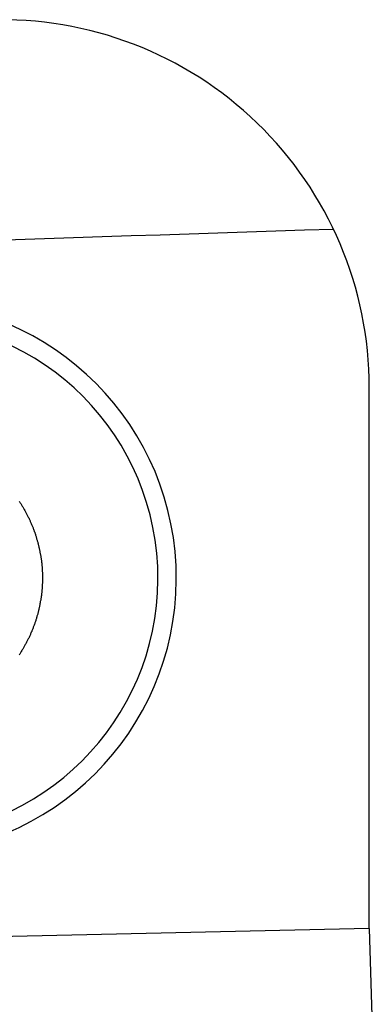
# Model space of a CAD drawing. Extents: x 342 to 8970, y 80 to 6566.
# Drawn here: x 3672 to 3692, y 458 to 513 of the extents above; entities that cross this region are included whole.
import ezdxf

# ---------------------------------------------------------------- set-up
doc = ezdxf.new("R2010")
doc.units = 0
doc.header["$LTSCALE"] = 250
doc.layers.add('SAISEN', color=8, linetype='CONTINUOUS')
doc.layers.add('SJC', color=1, linetype='CONTINUOUS')

# ---------------------------------------------------------------- blocks, each defined once
blk = doc.blocks.new('CGPLXT-中間下')
at = {"layer": 'SAISEN'}
blk.add_arc((1871.0135, -7329.691), 7485.4167, 91.8195681, 93.42512449, dxfattribs=at)
at = {"layer": 'SJC'}
for q in [(1635.3611, 142.9909), (1635.3611, 142.9909), (1438.411, 108.0783), (1639.5277, -33.9976)]:
    blk.add_line((1635.3611, 112.3627), q, dxfattribs=at)
blk.add_polyline3d([(1615.53, 136.543, 0), (1615.56, 136.505, 0), (1615.58, 136.467, 0), (1615.61, 136.429, 0), (1615.63, 136.391, 0), (1615.65, 136.353, 0), (1615.68, 136.315, 0), (1615.7, 136.277, 0), (1615.72, 136.238, 0), (1615.75, 136.2, 0), (1615.77, 136.161, 0), (1615.79, 136.122, 0), (1615.81, 136.084, 0), (1615.84, 136.045, 0), (1615.86, 136.006, 0), (1615.88, 135.967, 0), (1615.9, 135.928, 0), (1615.92, 135.888, 0), (1615.94, 135.849, 0), (1615.96, 135.81, 0), (1615.98, 135.77, 0), (1616, 135.731, 0), (1616.02, 135.691, 0), (1616.04, 135.652, 0), (1616.06, 135.612, 0), (1616.08, 135.572, 0), (1616.1, 135.532, 0), (1616.12, 135.492, 0), (1616.14, 135.453, 0), (1616.15, 135.413, 0), (1616.17, 135.373, 0), (1616.19, 135.332, 0), (1616.21, 135.292, 0), (1616.22, 135.252, 0), (1616.24, 135.212, 0), (1616.26, 135.172, 0), (1616.27, 135.131, 0), (1616.29, 135.091, 0), (1616.31, 135.051, 0), (1616.32, 135.01, 0), (1616.34, 134.97, 0), (1616.35, 134.929, 0), (1616.37, 134.889, 0), (1616.38, 134.848, 0), (1616.4, 134.807, 0), (1616.41, 134.767, 0), (1616.42, 134.726, 0), (1616.44, 134.685, 0), (1616.45, 134.645, 0), (1616.46, 134.604, 0), (1616.48, 134.563, 0), (1616.49, 134.523, 0), (1616.5, 134.482, 0), (1616.51, 134.441, 0), (1616.53, 134.4, 0), (1616.54, 134.36, 0), (1616.55, 134.319, 0), (1616.56, 134.278, 0), (1616.57, 134.237, 0), (1616.58, 134.197, 0), (1616.59, 134.156, 0), (1616.6, 134.115, 0), (1616.61, 134.074, 0), (1616.62, 134.033, 0), (1616.63, 133.993, 0), (1616.64, 133.952, 0), (1616.65, 133.911, 0), (1616.66, 133.871, 0), (1616.67, 133.83, 0), (1616.68, 133.789, 0), (1616.69, 133.749, 0), (1616.7, 133.708, 0), (1616.7, 133.667, 0), (1616.71, 133.627, 0), (1616.72, 133.586, 0), (1616.73, 133.546, 0), (1616.73, 133.505, 0), (1616.74, 133.465, 0), (1616.75, 133.425, 0), (1616.75, 133.384, 0), (1616.76, 133.344, 0), (1616.77, 133.304, 0), (1616.77, 133.263, 0), (1616.78, 133.223, 0), (1616.78, 133.183, 0), (1616.79, 133.143, 0), (1616.79, 133.103, 0), (1616.8, 133.063, 0), (1616.8, 133.023, 0), (1616.8, 132.983, 0), (1616.81, 132.943, 0), (1616.81, 132.904, 0), (1616.82, 132.864, 0), (1616.82, 132.824, 0), (1616.82, 132.785, 0), (1616.83, 132.745, 0), (1616.83, 132.706, 0), (1616.83, 132.667, 0), (1616.83, 132.627, 0), (1616.83, 132.588, 0), (1616.84, 132.549, 0), (1616.84, 132.51, 0), (1616.84, 132.471, 0), (1616.84, 132.431, 0), (1616.84, 132.392, 0), (1616.84, 132.352, 0), (1616.84, 132.313, 0), (1616.84, 132.273, 0), (1616.84, 132.233, 0), (1616.84, 132.193, 0), (1616.84, 132.153, 0), (1616.84, 132.113, 0), (1616.84, 132.073, 0), (1616.84, 132.033, 0), (1616.84, 131.992, 0), (1616.84, 131.952, 0), (1616.84, 131.911, 0), (1616.83, 131.871, 0), (1616.83, 131.83, 0), (1616.83, 131.79, 0), (1616.83, 131.749, 0), (1616.82, 131.708, 0), (1616.82, 131.667, 0), (1616.82, 131.627, 0), (1616.82, 131.586, 0), (1616.81, 131.545, 0), (1616.81, 131.504, 0), (1616.8, 131.463, 0), (1616.8, 131.421, 0), (1616.8, 131.38, 0), (1616.79, 131.339, 0), (1616.79, 131.298, 0), (1616.78, 131.256, 0), (1616.78, 131.215, 0), (1616.77, 131.174, 0), (1616.76, 131.132, 0), (1616.76, 131.091, 0), (1616.75, 131.049, 0), (1616.75, 131.008, 0), (1616.74, 130.966, 0), (1616.73, 130.925, 0), (1616.72, 130.883, 0), (1616.72, 130.841, 0), (1616.71, 130.8, 0), (1616.7, 130.758, 0), (1616.69, 130.717, 0), (1616.69, 130.675, 0), (1616.68, 130.633, 0), (1616.67, 130.591, 0), (1616.66, 130.55, 0), (1616.65, 130.508, 0), (1616.64, 130.466, 0), (1616.63, 130.425, 0), (1616.62, 130.383, 0), (1616.61, 130.341, 0), (1616.6, 130.299, 0), (1616.59, 130.258, 0), (1616.58, 130.216, 0), (1616.57, 130.174, 0), (1616.56, 130.132, 0), (1616.54, 130.091, 0), (1616.53, 130.049, 0), (1616.52, 130.007, 0), (1616.51, 129.966, 0), (1616.5, 129.924, 0), (1616.48, 129.883, 0), (1616.47, 129.841, 0), (1616.46, 129.799, 0), (1616.44, 129.758, 0), (1616.43, 129.716, 0), (1616.41, 129.675, 0), (1616.4, 129.633, 0), (1616.39, 129.592, 0), (1616.37, 129.551, 0), (1616.36, 129.509, 0), (1616.34, 129.468, 0), (1616.32, 129.427, 0), (1616.31, 129.385, 0), (1616.29, 129.344, 0), (1616.28, 129.303, 0), (1616.26, 129.262, 0), (1616.24, 129.221, 0), (1616.23, 129.18, 0), (1616.21, 129.139, 0), (1616.19, 129.098, 0), (1616.17, 129.057, 0), (1616.16, 129.017, 0), (1616.14, 128.976, 0), (1616.12, 128.935, 0), (1616.1, 128.895, 0), (1616.08, 128.854, 0), (1616.06, 128.814, 0), (1616.04, 128.773, 0), (1616.02, 128.733, 0), (1616, 128.693, 0), (1615.98, 128.653, 0), (1615.96, 128.613, 0), (1615.94, 128.573, 0), (1615.92, 128.533, 0), (1615.9, 128.493, 0), (1615.87, 128.453, 0), (1615.85, 128.414, 0), (1615.83, 128.374, 0), (1615.81, 128.335, 0), (1615.79, 128.295, 0), (1615.76, 128.256, 0), (1615.74, 128.217, 0), (1615.72, 128.178, 0), (1615.69, 128.139, 0), (1615.67, 128.101, 0), (1615.64, 128.062, 0), (1615.62, 128.023, 0), (1615.6, 127.985, 0), (1615.57, 127.947, 0), (1615.55, 127.908, 0), (1615.52, 127.87, 0)], dxfattribs=at)
for centre, radius, start, end in [((1614.5277, 142.9909), 20.8333, 0, 91.96574), ((1608.8004, 132.2045), 15.625, 272.59497, 92.59497), ((1608.8004, 132.2045), 14.5833, 272.59497, 92.59497)]:
    blk.add_arc(centre, radius, start, end, dxfattribs=at)

msp = doc.modelspace()

# ---------------------------------------------------------------- block references
at = {"layer": 'SJC'}
msp.add_blockref('CGPLXT-中間下', (2056.68, 349.582), dxfattribs=at)

doc.saveas('drawing.dxf')
